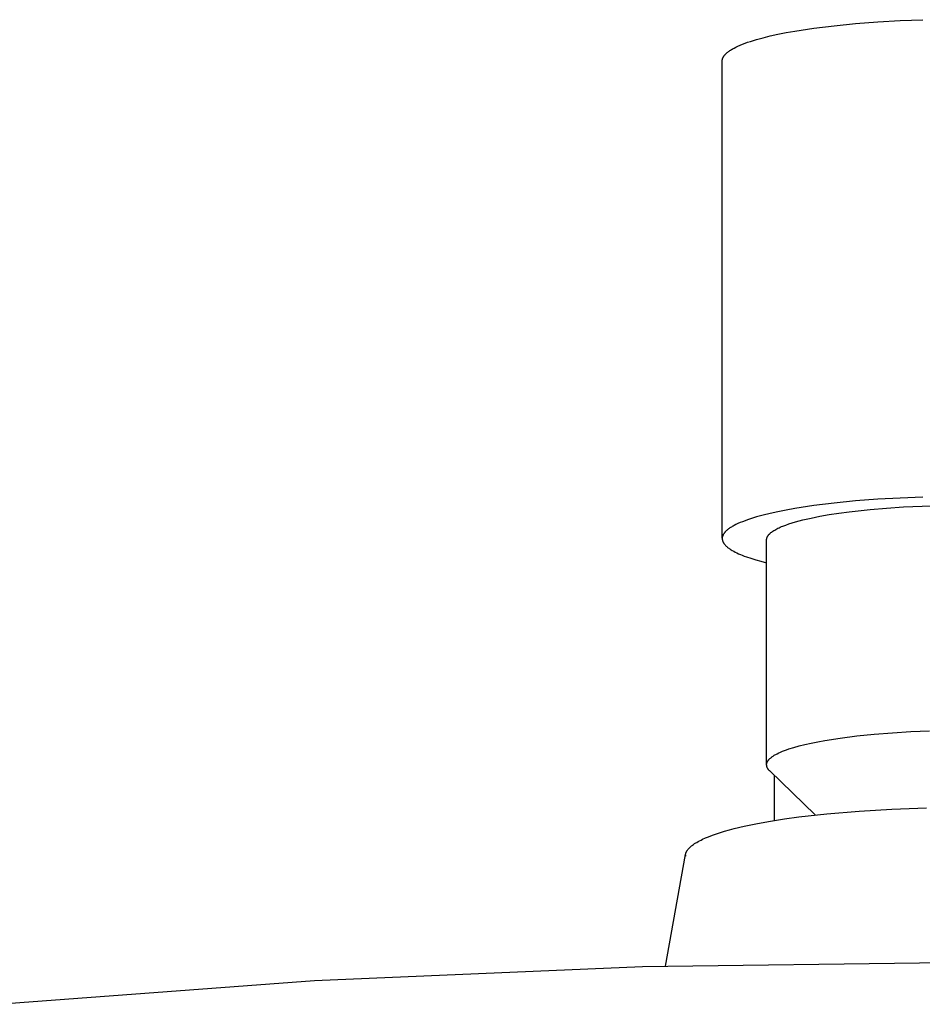
# Model space of a CAD drawing. Units: millimetres. Extents: x -619 to 370, y -1548 to 1572.
# Drawn here: x 196 to 248, y 1515 to 1572 of the extents above; entities that cross this region are included whole.
import ezdxf

# ---------------------------------------------------------------- set-up
doc = ezdxf.new("R2010")
doc.units = ezdxf.units.MM
doc.header["$MEASUREMENT"] = 0
doc.layers.add('Default', color=7, linetype='Continuous', true_color=0x000000)

msp = doc.modelspace()

# ---------------------------------------------------------------- linework, layer by layer
at = {"layer": 'Default', "color": 7, "true_color": 0xffffff}
for p, q in [((240.422, 1571.33), (241.508, 1571.496)), ((241.508, 1571.496), (242.679, 1571.641)), ((242.679, 1571.641), (243.917, 1571.763)), ((243.917, 1571.763), (245.2, 1571.862)), ((245.2, 1571.862), (246.505, 1571.936)), ((246.505, 1571.936), (247.812, 1571.987)), ((238.199, 1570.841), (238.581, 1570.946)), ((238.581, 1570.946), (238.996, 1571.047)), ((238.996, 1571.047), (239.442, 1571.146)), ((239.442, 1571.146), (239.918, 1571.24)), ((239.918, 1571.24), (240.422, 1571.33)), ((236.8, 1570.289), (236.85, 1570.317)), ((236.85, 1570.317), (236.901, 1570.345)), ((236.901, 1570.345), (237.011, 1570.402)), ((237.011, 1570.402), (237.129, 1570.458)), ((237.129, 1570.458), (237.256, 1570.513)), ((237.256, 1570.513), (237.392, 1570.569)), ((237.392, 1570.569), (237.536, 1570.624)), ((237.536, 1570.624), (237.689, 1570.679)), ((237.689, 1570.679), (237.85, 1570.734)), ((237.85, 1570.734), (238.199, 1570.841)), ((236.236, 1569.717), (236.24, 1569.731)), ((236.24, 1569.731), (236.244, 1569.744)), ((236.244, 1569.744), (236.249, 1569.758)), ((236.249, 1569.758), (236.255, 1569.772)), ((236.255, 1569.772), (236.261, 1569.785)), ((236.261, 1569.785), (236.267, 1569.799)), ((236.267, 1569.799), (236.274, 1569.813)), ((236.274, 1569.813), (236.281, 1569.826)), ((236.281, 1569.826), (236.289, 1569.84)), ((236.289, 1569.84), (236.297, 1569.854)), ((236.297, 1569.854), (236.306, 1569.868)), ((236.306, 1569.868), (236.315, 1569.882)), ((236.315, 1569.882), (236.325, 1569.896)), ((236.325, 1569.896), (236.335, 1569.91)), ((236.335, 1569.91), (236.346, 1569.923)), ((236.346, 1569.923), (236.357, 1569.937)), ((236.357, 1569.937), (236.369, 1569.951)), ((236.369, 1569.951), (236.381, 1569.965)), ((236.381, 1569.965), (236.394, 1569.979)), ((236.394, 1569.979), (236.407, 1569.993)), ((236.407, 1569.993), (236.42, 1570.007)), ((236.42, 1570.007), (236.449, 1570.035)), ((236.449, 1570.035), (236.48, 1570.063)), ((236.48, 1570.063), (236.513, 1570.091)), ((236.513, 1570.091), (236.547, 1570.12)), ((236.547, 1570.12), (236.584, 1570.148)), ((236.584, 1570.148), (236.623, 1570.176)), ((236.623, 1570.176), (236.664, 1570.204)), ((236.664, 1570.204), (236.707, 1570.232)), ((236.707, 1570.232), (236.753, 1570.261)), ((236.753, 1570.261), (236.8, 1570.289)), ((236.219, 1569.622), (236.22, 1569.636)), ((236.219, 1542.044), (236.219, 1569.622)), ((236.22, 1569.636), (236.222, 1569.649)), ((236.222, 1569.649), (236.224, 1569.663)), ((236.224, 1569.663), (236.226, 1569.676)), ((236.226, 1569.676), (236.229, 1569.69)), ((236.229, 1569.69), (236.232, 1569.703)), ((236.232, 1569.703), (236.236, 1569.717)), ((243.917, 1544.185), (242.679, 1544.062)), ((245.2, 1544.283), (243.917, 1544.185)), ((246.505, 1544.357), (245.2, 1544.283)), ((247.812, 1544.408), (246.505, 1544.357)), ((239.918, 1543.661), (239.442, 1543.567)), ((240.422, 1543.751), (239.918, 1543.661)), ((241.508, 1543.917), (240.422, 1543.751)), ((242.679, 1544.062), (241.508, 1543.917)), ((243.549, 1543.563), (244.771, 1543.696)), ((244.771, 1543.696), (245.7, 1543.775)), ((245.7, 1543.775), (246.7, 1543.841)), ((246.7, 1543.841), (247.761, 1543.892)), ((247.761, 1543.892), (248.873, 1543.926)), ((237.536, 1543.046), (237.392, 1542.99)), ((237.689, 1543.101), (237.536, 1543.046)), ((237.85, 1543.155), (237.689, 1543.101)), ((238.199, 1543.262), (237.85, 1543.155)), ((238.581, 1543.367), (238.199, 1543.262)), ((238.996, 1543.469), (238.581, 1543.367)), ((239.442, 1543.567), (238.996, 1543.469)), ((240.45, 1542.979), (240.659, 1543.037)), ((240.659, 1543.037), (240.88, 1543.093)), ((240.88, 1543.093), (241.35, 1543.201)), ((241.35, 1543.201), (241.857, 1543.303)), ((241.857, 1543.303), (242.396, 1543.397)), ((242.396, 1543.397), (242.962, 1543.484)), ((242.962, 1543.484), (243.549, 1543.563)), ((236.449, 1542.457), (236.42, 1542.429)), ((236.48, 1542.485), (236.449, 1542.457)), ((236.513, 1542.513), (236.48, 1542.485)), ((236.547, 1542.541), (236.513, 1542.513)), ((236.584, 1542.569), (236.547, 1542.541)), ((236.623, 1542.597), (236.584, 1542.569)), ((236.664, 1542.626), (236.623, 1542.597)), ((236.707, 1542.654), (236.664, 1542.626)), ((236.753, 1542.682), (236.707, 1542.654)), ((236.8, 1542.71), (236.753, 1542.682)), ((236.85, 1542.738), (236.8, 1542.71)), ((236.901, 1542.767), (236.85, 1542.738)), ((237.011, 1542.823), (236.901, 1542.767)), ((237.129, 1542.879), (237.011, 1542.823)), ((237.256, 1542.935), (237.129, 1542.879)), ((237.392, 1542.99), (237.256, 1542.935)), ((239.102, 1542.41), (239.15, 1542.443)), ((239.15, 1542.443), (239.201, 1542.476)), ((239.201, 1542.476), (239.255, 1542.509)), ((239.255, 1542.509), (239.312, 1542.542)), ((239.312, 1542.542), (239.373, 1542.575)), ((239.373, 1542.575), (239.437, 1542.607)), ((239.437, 1542.607), (239.504, 1542.639)), ((239.504, 1542.639), (239.575, 1542.671)), ((239.575, 1542.671), (239.649, 1542.703)), ((239.649, 1542.703), (239.725, 1542.735)), ((239.725, 1542.735), (239.889, 1542.798)), ((239.889, 1542.798), (240.064, 1542.859)), ((240.064, 1542.859), (240.251, 1542.92)), ((240.251, 1542.92), (240.45, 1542.979)), ((236.22, 1542.057), (236.219, 1542.044)), ((236.219, 1542.044), (236.219, 1542.033)), ((236.219, 1542.033), (236.219, 1542.022)), ((236.219, 1542.022), (236.219, 1542.011)), ((236.219, 1542.011), (236.219, 1542)), ((236.219, 1542), (236.22, 1541.99)), ((236.222, 1542.071), (236.22, 1542.057)), ((236.22, 1541.99), (236.22, 1541.979)), ((236.22, 1541.979), (236.222, 1541.968)), ((236.224, 1542.084), (236.222, 1542.071)), ((236.222, 1541.968), (236.223, 1541.957)), ((236.223, 1541.957), (236.225, 1541.946)), ((236.226, 1542.098), (236.224, 1542.084)), ((236.225, 1541.946), (236.227, 1541.935)), ((236.229, 1542.111), (236.226, 1542.098)), ((236.227, 1541.935), (236.229, 1541.924)), ((236.232, 1542.125), (236.229, 1542.111)), ((236.229, 1541.924), (236.232, 1541.913)), ((236.236, 1542.138), (236.232, 1542.125)), ((236.232, 1541.913), (236.235, 1541.902)), ((236.235, 1541.902), (236.238, 1541.891)), ((236.24, 1542.152), (236.236, 1542.138)), ((236.238, 1541.891), (236.241, 1541.879)), ((236.244, 1542.166), (236.24, 1542.152)), ((236.241, 1541.879), (236.245, 1541.868)), ((236.249, 1542.179), (236.244, 1542.166)), ((236.245, 1541.868), (236.249, 1541.857)), ((236.255, 1542.193), (236.249, 1542.179)), ((236.261, 1542.207), (236.255, 1542.193)), ((236.267, 1542.22), (236.261, 1542.207)), ((236.274, 1542.234), (236.267, 1542.22)), ((236.281, 1542.248), (236.274, 1542.234)), ((236.289, 1542.262), (236.281, 1542.248)), ((236.297, 1542.275), (236.289, 1542.262)), ((236.306, 1542.289), (236.297, 1542.275)), ((236.315, 1542.303), (236.306, 1542.289)), ((236.325, 1542.317), (236.315, 1542.303)), ((236.335, 1542.331), (236.325, 1542.317)), ((236.346, 1542.345), (236.335, 1542.331)), ((236.357, 1542.359), (236.346, 1542.345)), ((236.369, 1542.373), (236.357, 1542.359)), ((236.381, 1542.387), (236.369, 1542.373)), ((236.394, 1542.401), (236.381, 1542.387)), ((236.407, 1542.415), (236.394, 1542.401)), ((236.42, 1542.429), (236.407, 1542.415)), ((238.785, 1541.96), (238.786, 1541.969)), ((238.785, 1541.952), (238.785, 1541.96)), ((238.785, 1541.944), (238.785, 1541.952)), ((238.785, 1528.989), (238.785, 1541.944)), ((238.786, 1541.977), (238.787, 1541.985)), ((238.786, 1541.969), (238.786, 1541.977)), ((238.787, 1541.985), (238.788, 1541.994)), ((238.788, 1541.994), (238.789, 1542.002)), ((238.789, 1542.002), (238.791, 1542.01)), ((238.791, 1542.01), (238.793, 1542.018)), ((238.793, 1542.018), (238.795, 1542.027)), ((238.795, 1542.027), (238.797, 1542.035)), ((238.797, 1542.035), (238.799, 1542.043)), ((238.799, 1542.043), (238.801, 1542.052)), ((238.801, 1542.052), (238.804, 1542.06)), ((238.804, 1542.06), (238.807, 1542.068)), ((238.807, 1542.068), (238.81, 1542.077)), ((238.81, 1542.077), (238.813, 1542.085)), ((238.813, 1542.085), (238.817, 1542.093)), ((238.817, 1542.093), (238.821, 1542.102)), ((238.821, 1542.102), (238.824, 1542.11)), ((238.824, 1542.11), (238.829, 1542.118)), ((238.829, 1542.118), (238.833, 1542.127)), ((238.833, 1542.127), (238.837, 1542.135)), ((238.837, 1542.135), (238.842, 1542.143)), ((238.842, 1542.143), (238.847, 1542.152)), ((238.847, 1542.152), (238.852, 1542.16)), ((238.852, 1542.16), (238.863, 1542.177)), ((238.863, 1542.177), (238.875, 1542.193)), ((238.875, 1542.193), (238.887, 1542.21)), ((238.887, 1542.21), (238.901, 1542.227)), ((238.901, 1542.227), (238.915, 1542.243)), ((238.915, 1542.243), (238.93, 1542.26)), ((238.93, 1542.26), (238.946, 1542.277)), ((238.946, 1542.277), (238.962, 1542.294)), ((238.962, 1542.294), (238.98, 1542.31)), ((238.98, 1542.31), (238.998, 1542.327)), ((238.998, 1542.327), (239.017, 1542.344)), ((239.017, 1542.344), (239.037, 1542.36)), ((239.037, 1542.36), (239.058, 1542.377)), ((239.058, 1542.377), (239.08, 1542.394)), ((239.08, 1542.394), (239.102, 1542.41)), ((236.249, 1541.857), (236.254, 1541.846)), ((236.254, 1541.846), (236.259, 1541.835)), ((236.259, 1541.835), (236.264, 1541.824)), ((236.264, 1541.824), (236.269, 1541.813)), ((236.269, 1541.813), (236.275, 1541.802)), ((236.275, 1541.802), (236.28, 1541.79)), ((236.28, 1541.79), (236.287, 1541.779)), ((236.287, 1541.779), (236.293, 1541.768)), ((236.293, 1541.768), (236.3, 1541.757)), ((236.3, 1541.757), (236.307, 1541.745)), ((236.307, 1541.745), (236.315, 1541.734)), ((236.315, 1541.734), (236.323, 1541.723)), ((236.323, 1541.723), (236.331, 1541.712)), ((236.331, 1541.712), (236.348, 1541.689)), ((236.348, 1541.689), (236.367, 1541.666)), ((236.367, 1541.666), (236.386, 1541.644)), ((236.386, 1541.644), (236.408, 1541.621)), ((236.408, 1541.621), (236.43, 1541.598)), ((236.43, 1541.598), (236.454, 1541.575)), ((236.454, 1541.575), (236.479, 1541.553)), ((236.479, 1541.553), (236.505, 1541.53)), ((236.505, 1541.53), (236.533, 1541.507)), ((236.533, 1541.507), (236.562, 1541.484)), ((236.562, 1541.484), (236.593, 1541.461)), ((236.593, 1541.461), (236.625, 1541.438)), ((236.625, 1541.438), (236.658, 1541.415)), ((236.658, 1541.415), (236.692, 1541.392)), ((236.692, 1541.392), (236.728, 1541.37)), ((236.728, 1541.37), (236.804, 1541.324)), ((236.804, 1541.324), (236.886, 1541.278)), ((236.886, 1541.278), (236.973, 1541.232)), ((236.973, 1541.232), (237.066, 1541.187)), ((237.066, 1541.187), (237.165, 1541.141)), ((237.165, 1541.141), (237.269, 1541.096)), ((237.269, 1541.096), (237.379, 1541.051)), ((237.379, 1541.051), (237.495, 1541.006)), ((237.495, 1541.006), (237.616, 1540.962)), ((237.616, 1540.962), (237.875, 1540.874)), ((237.875, 1540.874), (238.156, 1540.787)), ((238.156, 1540.787), (238.46, 1540.702)), ((238.46, 1540.702), (238.785, 1540.618)), ((242.153, 1530.357), (243.036, 1530.495)), ((243.036, 1530.495), (243.992, 1530.616)), ((243.992, 1530.616), (245.003, 1530.718)), ((245.003, 1530.718), (246.052, 1530.801)), ((246.052, 1530.801), (247.12, 1530.864)), ((247.12, 1530.864), (248.192, 1530.908)), ((240.069, 1529.862), (240.35, 1529.95)), ((240.35, 1529.95), (240.659, 1530.037)), ((240.659, 1530.037), (240.995, 1530.122)), ((240.995, 1530.122), (241.357, 1530.203)), ((241.357, 1530.203), (241.743, 1530.282)), ((241.743, 1530.282), (242.153, 1530.357)), ((239.002, 1529.331), (239.029, 1529.354)), ((239.029, 1529.354), (239.058, 1529.378)), ((239.058, 1529.378), (239.089, 1529.401)), ((239.089, 1529.401), (239.121, 1529.424)), ((239.121, 1529.424), (239.155, 1529.447)), ((239.155, 1529.447), (239.191, 1529.471)), ((239.191, 1529.471), (239.229, 1529.494)), ((239.229, 1529.494), (239.268, 1529.517)), ((239.268, 1529.517), (239.309, 1529.541)), ((239.309, 1529.541), (239.396, 1529.587)), ((239.396, 1529.587), (239.491, 1529.633)), ((239.491, 1529.633), (239.592, 1529.68)), ((239.592, 1529.68), (239.701, 1529.726)), ((239.701, 1529.726), (239.817, 1529.771)), ((239.817, 1529.771), (239.939, 1529.817)), ((239.939, 1529.817), (240.069, 1529.862)), ((238.785, 1528.967), (238.786, 1528.978)), ((238.785, 1528.956), (238.785, 1528.967)), ((238.785, 1528.945), (238.785, 1528.956)), ((238.786, 1528.928), (238.785, 1528.945)), ((238.786, 1528.978), (238.788, 1528.989)), ((238.788, 1528.911), (238.786, 1528.928)), ((238.788, 1528.989), (238.789, 1529)), ((238.791, 1528.894), (238.788, 1528.911)), ((238.789, 1529), (238.791, 1529.011)), ((238.791, 1529.011), (238.793, 1529.022)), ((238.794, 1528.877), (238.791, 1528.894)), ((238.793, 1529.022), (238.796, 1529.034)), ((238.797, 1528.861), (238.794, 1528.877)), ((238.796, 1529.034), (238.799, 1529.045)), ((238.802, 1528.844), (238.797, 1528.861)), ((238.799, 1529.045), (238.803, 1529.056)), ((238.806, 1528.828), (238.802, 1528.844)), ((238.803, 1529.056), (238.806, 1529.067)), ((238.806, 1529.067), (238.811, 1529.079)), ((238.812, 1528.812), (238.806, 1528.828)), ((238.811, 1529.079), (238.815, 1529.09)), ((238.818, 1528.796), (238.812, 1528.812)), ((238.815, 1529.09), (238.82, 1529.101)), ((238.824, 1528.781), (238.818, 1528.796)), ((238.82, 1529.101), (238.825, 1529.113)), ((238.831, 1528.765), (238.824, 1528.781)), ((238.825, 1529.113), (238.831, 1529.124)), ((238.831, 1529.124), (238.837, 1529.135)), ((238.837, 1529.135), (238.844, 1529.147)), ((238.844, 1529.147), (238.851, 1529.158)), ((238.851, 1529.158), (238.858, 1529.17)), ((238.858, 1529.17), (238.866, 1529.181)), ((238.866, 1529.181), (238.874, 1529.193)), ((238.874, 1529.193), (238.882, 1529.204)), ((238.882, 1529.204), (238.891, 1529.216)), ((238.891, 1529.216), (238.9, 1529.227)), ((238.9, 1529.227), (238.91, 1529.239)), ((238.91, 1529.239), (238.92, 1529.25)), ((238.92, 1529.25), (238.931, 1529.262)), ((238.931, 1529.262), (238.941, 1529.273)), ((238.941, 1529.273), (238.953, 1529.285)), ((238.953, 1529.285), (238.977, 1529.308)), ((238.977, 1529.308), (239.002, 1529.331)), ((238.838, 1528.75), (238.831, 1528.765)), ((238.846, 1528.735), (238.838, 1528.75)), ((238.855, 1528.72), (238.846, 1528.735)), ((238.864, 1528.706), (238.855, 1528.72)), ((238.873, 1528.692), (238.864, 1528.706)), ((238.883, 1528.678), (238.873, 1528.692)), ((238.894, 1528.665), (238.883, 1528.678)), ((238.904, 1528.652), (238.894, 1528.665)), ((238.916, 1528.639), (238.904, 1528.652)), ((238.927, 1528.627), (238.916, 1528.639)), ((238.939, 1528.615), (238.927, 1528.627)), ((238.952, 1528.603), (238.939, 1528.615)), ((238.965, 1528.592), (238.952, 1528.603)), ((241.59, 1526.048), (238.965, 1528.592)), ((239.228, 1528.337), (239.228, 1525.73)), ((240.636, 1525.934), (242.263, 1526.118)), ((242.263, 1526.118), (244.136, 1526.277)), ((244.136, 1526.277), (246.012, 1526.388)), ((246.012, 1526.388), (248.021, 1526.46)), ((236.917, 1525.262), (237.491, 1525.399)), ((237.491, 1525.399), (238.252, 1525.557)), ((238.252, 1525.557), (239.017, 1525.695)), ((239.017, 1525.695), (239.826, 1525.822)), ((239.826, 1525.822), (240.636, 1525.934)), ((235.425, 1524.792), (235.653, 1524.88)), ((235.653, 1524.88), (235.883, 1524.961)), ((235.883, 1524.961), (236.115, 1525.036)), ((236.115, 1525.036), (236.348, 1525.107)), ((236.348, 1525.107), (236.632, 1525.187)), ((236.632, 1525.187), (236.917, 1525.262)), ((234.399, 1524.219), (234.426, 1524.243)), ((234.426, 1524.243), (234.454, 1524.266)), ((234.454, 1524.266), (234.482, 1524.288)), ((234.482, 1524.288), (234.51, 1524.31)), ((234.51, 1524.31), (234.568, 1524.352)), ((234.568, 1524.352), (234.628, 1524.393)), ((234.628, 1524.393), (234.689, 1524.431)), ((234.689, 1524.431), (234.75, 1524.468)), ((234.75, 1524.468), (234.832, 1524.515)), ((234.832, 1524.515), (234.914, 1524.56)), ((234.914, 1524.56), (234.997, 1524.602)), ((234.997, 1524.602), (235.082, 1524.643)), ((235.082, 1524.643), (235.252, 1524.72)), ((235.252, 1524.72), (235.425, 1524.792)), ((232.947, 1517.323), (234.101, 1523.763)), ((234.096, 1523.731), (234.093, 1523.676)), ((234.101, 1523.763), (234.103, 1523.773)), ((234.103, 1523.773), (234.105, 1523.783)), ((234.105, 1523.783), (234.108, 1523.794)), ((234.108, 1523.794), (234.11, 1523.804)), ((234.11, 1523.804), (234.113, 1523.814)), ((234.113, 1523.814), (234.116, 1523.824)), ((234.116, 1523.824), (234.119, 1523.834)), ((234.119, 1523.834), (234.122, 1523.844)), ((234.122, 1523.844), (234.126, 1523.854)), ((234.126, 1523.854), (234.13, 1523.864)), ((234.13, 1523.864), (234.137, 1523.884)), ((234.137, 1523.884), (234.146, 1523.903)), ((234.146, 1523.903), (234.155, 1523.922)), ((234.155, 1523.922), (234.162, 1523.935)), ((234.162, 1523.935), (234.169, 1523.949)), ((234.169, 1523.949), (234.177, 1523.962)), ((234.177, 1523.962), (234.185, 1523.975)), ((234.185, 1523.975), (234.193, 1523.988)), ((234.193, 1523.988), (234.202, 1524)), ((234.202, 1524), (234.21, 1524.013)), ((234.21, 1524.013), (234.219, 1524.025)), ((234.219, 1524.025), (234.237, 1524.05)), ((234.237, 1524.05), (234.257, 1524.073)), ((234.257, 1524.073), (234.276, 1524.096)), ((234.276, 1524.096), (234.297, 1524.119)), ((234.297, 1524.119), (234.321, 1524.145)), ((234.321, 1524.145), (234.347, 1524.171)), ((234.347, 1524.171), (234.373, 1524.195)), ((234.373, 1524.195), (234.399, 1524.219)), ((231.622, 1517.288), (250.285, 1517.543)), ((212.672, 1516.486), (231.622, 1517.288)), ((194.232, 1515.112), (212.672, 1516.486))]:
    msp.add_line(p, q, dxfattribs=at)

doc.saveas('drawing.dxf')
